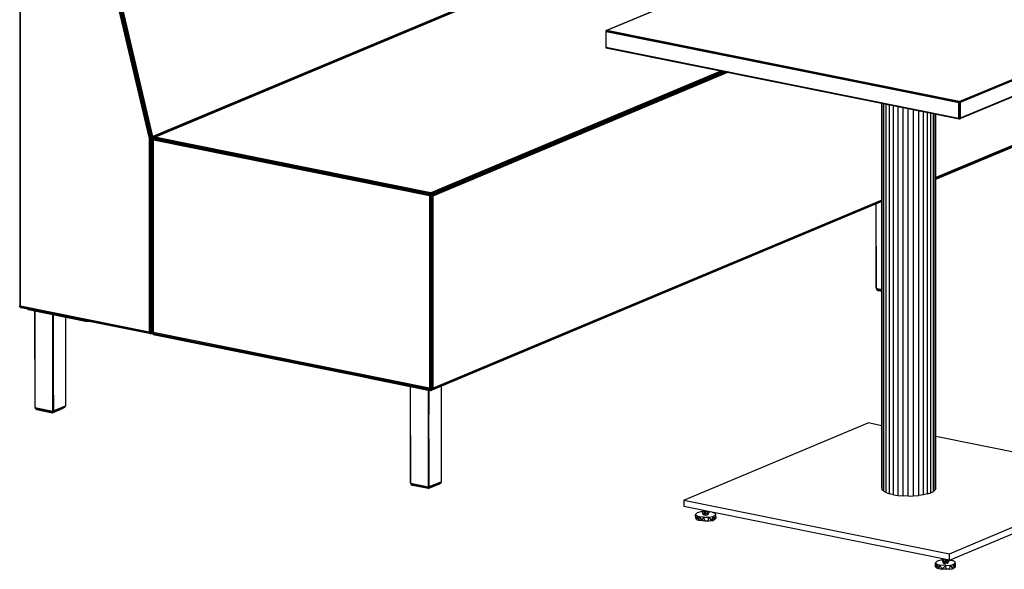
# Model space of a CAD drawing. Extents: x -290 to 233, y -250 to 89.
# Drawn here: x 105 to 160, y -143 to -112 of the extents above; entities that cross this region are included whole.
import ezdxf

# ---------------------------------------------------------------- set-up
doc = ezdxf.new("R2010")
doc.units = 0
doc.header["$LTSCALE"] = 96
doc.header["$MEASUREMENT"] = 0
doc.layers.add('MAIN_SYMBOL', color=7, linetype='Continuous')

# ---------------------------------------------------------------- blocks, each defined once
blk = doc.blocks.new('SYM078')
at = {"layer": 'MAIN_SYMBOL', "color": 5, "linetype": 'Continuous'}
for p, q in [((242.324, -60.961, -193.085), (204.772, -76.699, -141.311)), ((242.304, -60.97, -193.102), (204.772, -76.699, -141.311)), ((242.338, -60.961, -193.075), (204.785, -76.702, -141.283)), ((242.324, -60.961, -193.085), (204.785, -76.702, -141.283)), ((224.408, -80.66, -128.258), (261.96, -64.92, -180.051)), ((224.426, -80.664, -128.254), (261.977, -64.926, -180.041)), ((224.456, -80.676, -128.261), (261.996, -64.944, -180.032)), ((224.456, -80.701, -128.244), (261.996, -64.944, -180.032)), ((262.009, -64.975, -180.032), (224.456, -80.72, -128.241)), ((262.009, -64.975, -180.032), (224.456, -80.701, -128.244)), ((262.009, -65.844, -180.296), (224.456, -81.589, -128.505)), ((224.456, -81.589, -128.505), (262.005, -65.859, -180.304)), ((262.005, -65.859, -180.304), (224.456, -81.609, -128.541)), ((261.994, -65.875, -180.317), (224.456, -81.609, -128.541)), ((224.456, -81.612, -128.584), (261.975, -65.885, -180.334)), ((204.737, -76.692, -141.315), (204.724, -76.721, -141.279)), ((204.758, -76.707, -141.278), (204.724, -76.721, -141.279)), ((204.724, -76.721, -141.279), (224.417, -80.695, -128.207)), ((204.724, -76.721, -141.279), (204.728, -77.659, -141.578)), ((204.724, -76.721, -141.279), (204.747, -76.766, -141.255)), ((204.724, -76.721, -141.279), (204.73, -77.648, -141.548)), ((204.724, -76.721, -141.279), (224.397, -80.711, -128.213)), ((204.758, -76.707, -141.278), (204.737, -76.692, -141.315)), ((204.737, -76.692, -141.315), (224.456, -80.67, -128.226)), ((204.737, -76.692, -141.315), (204.737, -76.715, -141.322)), ((224.413, -80.668, -128.239), (204.758, -76.707, -141.278)), ((204.785, -76.702, -141.283), (204.763, -76.703, -141.299)), ((204.747, -77.625, -141.516), (204.747, -76.766, -141.255)), ((224.38, -80.726, -128.223), (204.747, -76.766, -141.255)), ((204.747, -76.766, -141.255), (224.397, -80.711, -128.213)), ((204.728, -77.659, -141.578), (224.413, -81.63, -128.525)), ((204.728, -77.659, -141.578), (224.428, -81.63, -128.493)), ((204.73, -77.648, -141.548), (204.747, -77.625, -141.516)), ((204.73, -77.648, -141.548), (224.401, -81.613, -128.486)), ((204.73, -77.648, -141.548), (224.428, -81.63, -128.493)), ((204.737, -77.606, -141.593), (204.744, -77.632, -141.595)), ((204.747, -77.625, -141.516), (224.379, -81.59, -128.486)), ((216.171, -79.966, -134.005), (224.413, -81.63, -128.525)), ((224.379, -81.59, -128.486), (224.38, -80.726, -128.223)), ((224.38, -80.726, -128.223), (224.397, -80.711, -128.213)), ((224.417, -80.695, -128.207), (224.397, -80.711, -128.213)), ((224.401, -81.613, -128.486), (224.397, -80.711, -128.213)), ((224.417, -80.695, -128.207), (224.401, -81.613, -128.486)), ((224.408, -80.66, -128.258), (224.422, -80.665, -128.249)), ((224.413, -80.668, -128.239), (224.456, -80.67, -128.226)), ((224.413, -80.668, -128.239), (224.417, -80.695, -128.207)), ((224.456, -80.67, -128.226), (224.417, -80.695, -128.207)), ((224.417, -80.695, -128.207), (224.428, -81.63, -128.493)), ((224.422, -80.665, -128.249), (224.442, -80.683, -128.24)), ((224.456, -80.67, -128.226), (224.428, -81.63, -128.493)), ((224.456, -80.72, -128.241), (224.452, -80.703, -128.239)), ((224.456, -80.67, -128.226), (224.456, -81.635, -128.519)), ((224.456, -81.589, -128.505), (224.456, -80.72, -128.241)), ((224.379, -81.59, -128.486), (224.401, -81.613, -128.486)), ((224.401, -81.613, -128.486), (224.428, -81.63, -128.493)), ((224.424, -81.625, -128.539), (224.408, -81.625, -128.551)), ((224.456, -81.635, -128.519), (224.413, -81.63, -128.525)), ((224.428, -81.63, -128.493), (224.413, -81.63, -128.525)), ((224.456, -81.635, -128.519), (224.428, -81.63, -128.493))]:
    blk.add_line(p, q, dxfattribs=at)
at = {"layer": 'MAIN_SYMBOL', "color": 40, "linetype": 'Continuous'}
for p, q in [((172.091, -66.883, -161.825), (172.091, -92.04, -169.47)), ((172.113, -66.932, -161.804), (172.11, -92.08, -169.451)), ((172.141, -92.042, -169.409), (172.141, -66.975, -161.791)), ((179.29, -82.645, -161.37), (175.786, -67.71, -159.371)), ((179.322, -82.64, -161.351), (175.813, -67.679, -159.349)), ((179.365, -82.644, -161.342), (175.844, -67.641, -159.334)), ((179.406, -82.638, -161.343), (175.893, -67.68, -159.341)), ((175.918, -67.608, -159.344), (179.442, -82.632, -161.354)), ((175.956, -67.632, -159.367), (179.473, -82.623, -161.374)), ((179.495, -82.6, -161.398), (175.99, -67.658, -159.399)), ((206.682, -71.197, -198.897), (179.495, -82.6, -161.398)), ((179.495, -82.6, -161.398), (206.687, -71.238, -198.905)), ((179.498, -82.634, -161.406), (206.687, -71.238, -198.905)), ((206.792, -71.231, -198.922), (179.521, -82.662, -161.307)), ((206.801, -71.231, -198.87), (179.57, -82.646, -161.312)), ((179.622, -82.639, -161.318), (206.81, -71.242, -198.817)), ((211.164, -78.957, -173.433), (194.986, -85.738, -151.12)), ((211.203, -78.965, -173.424), (194.996, -85.758, -151.072)), ((195.005, -85.785, -151.03), (211.255, -78.975, -173.439)), ((211.388, -79.002, -173.544), (195.051, -85.85, -151.013)), ((211.319, -78.988, -173.481), (195.06, -85.803, -151.057)), ((211.455, -79.016, -173.622), (195.083, -85.878, -151.043)), ((195.11, -85.907, -151.082), (211.519, -79.029, -173.713)), ((233.062, -80.716, -206.682), (223.096, -84.894, -192.936)), ((233.062, -80.75, -206.702), (223.096, -84.928, -192.955)), ((233.062, -80.777, -206.737), (223.096, -84.955, -192.991)), ((223.096, -84.973, -193.041), (233.062, -80.795, -206.787)), ((233.061, -80.799, -206.909), (223.096, -84.976, -193.165)), ((223.096, -84.98, -193.101), (233.062, -80.802, -206.846)), ((179.322, -82.64, -161.351), (179.29, -82.645, -161.37)), ((179.29, -82.645, -161.37), (179.29, -93.484, -164.665)), ((179.365, -82.644, -161.342), (179.322, -82.64, -161.351)), ((179.322, -82.64, -161.351), (179.322, -93.524, -164.658)), ((179.365, -82.644, -161.342), (179.357, -93.558, -164.66)), ((179.406, -82.638, -161.343), (179.365, -82.644, -161.342)), ((179.406, -82.638, -161.343), (179.402, -93.504, -164.645)), ((179.442, -82.632, -161.354), (179.406, -82.638, -161.343)), ((179.442, -82.632, -161.354), (179.441, -93.558, -164.675)), ((179.473, -82.623, -161.374), (179.442, -82.632, -161.354)), ((179.562, -82.67, -161.476), (179.472, -82.707, -161.353)), ((179.472, -82.707, -161.353), (179.507, -82.675, -161.351)), ((179.48, -82.731, -161.399), (179.472, -82.707, -161.353)), ((179.472, -82.707, -161.353), (179.473, -93.565, -164.654)), ((179.472, -82.707, -161.353), (179.474, -82.768, -161.33)), ((179.473, -82.711, -161.4), (179.472, -93.519, -164.684)), ((179.495, -82.6, -161.398), (179.473, -82.623, -161.374)), ((179.473, -82.623, -161.374), (179.498, -82.634, -161.406)), ((179.473, -82.623, -161.374), (179.473, -82.706, -161.399)), ((179.507, -82.675, -161.351), (179.474, -82.768, -161.33)), ((179.474, -82.768, -161.33), (179.49, -82.739, -161.274)), ((179.474, -82.768, -161.33), (179.477, -93.53, -164.584)), ((179.477, -93.53, -164.584), (179.49, -82.739, -161.274)), ((179.557, -82.698, -161.505), (179.48, -82.731, -161.399)), ((179.49, -82.745, -161.423), (179.48, -82.731, -161.399)), ((179.48, -82.731, -161.399), (179.48, -82.756, -161.407)), ((179.521, -82.662, -161.307), (179.49, -82.739, -161.274)), ((179.507, -82.675, -161.351), (179.49, -82.739, -161.274)), ((179.563, -82.704, -161.247), (179.49, -82.739, -161.274)), ((179.509, -82.778, -161.257), (179.49, -82.739, -161.274)), ((179.49, -82.739, -161.274), (194.976, -85.85, -150.998)), ((179.505, -93.569, -164.543), (179.49, -82.739, -161.274)), ((179.498, -82.696, -161.425), (179.498, -82.634, -161.406)), ((179.498, -82.735, -161.437), (179.498, -82.723, -161.433)), ((179.525, -82.746, -161.481), (179.498, -82.757, -161.444)), ((179.509, -82.778, -161.257), (179.505, -93.569, -164.543)), ((179.507, -82.675, -161.351), (179.521, -82.662, -161.307)), ((179.533, -82.664, -161.387), (179.507, -82.675, -161.351)), ((179.536, -82.818, -161.244), (179.509, -82.778, -161.257)), ((179.509, -82.778, -161.257), (194.933, -85.889, -151.019)), ((179.521, -82.662, -161.307), (179.57, -82.646, -161.312)), ((179.521, -82.662, -161.307), (195.005, -85.785, -151.03)), ((179.521, -82.662, -161.307), (179.563, -82.704, -161.247)), ((194.933, -85.792, -151.056), (179.563, -82.704, -161.247)), ((179.563, -82.704, -161.247), (194.976, -85.85, -150.998)), ((179.57, -82.646, -161.312), (179.622, -82.639, -161.318)), ((179.57, -82.646, -161.312), (194.996, -85.758, -151.072)), ((194.986, -85.738, -151.12), (179.622, -82.639, -161.318)), ((179.536, -93.534, -164.501), (179.536, -82.818, -161.244)), ((194.901, -85.918, -151.046), (179.536, -82.818, -161.244)), ((194.901, -85.918, -151.046), (194.933, -85.889, -151.019)), ((194.901, -85.918, -151.046), (194.901, -96.634, -154.303)), ((195.005, -85.785, -151.03), (194.933, -85.792, -151.056)), ((194.933, -85.792, -151.056), (194.976, -85.85, -150.998)), ((194.933, -85.889, -151.019), (194.976, -85.85, -150.998)), ((194.933, -85.889, -151.019), (194.933, -96.672, -154.297)), ((194.976, -85.85, -150.998), (194.966, -96.706, -154.298)), ((195.005, -85.785, -151.03), (194.976, -85.85, -150.998)), ((194.976, -85.85, -150.998), (195.013, -85.878, -151.008)), ((194.986, -85.738, -151.12), (194.996, -85.758, -151.072)), ((194.996, -85.758, -151.072), (195.005, -85.785, -151.03)), ((195.005, -85.785, -151.03), (195.06, -85.803, -151.057)), ((195.06, -85.803, -151.057), (195.013, -85.878, -151.008)), ((195.051, -85.85, -151.013), (195.013, -85.878, -151.008)), ((195.013, -85.878, -151.008), (195.013, -96.663, -154.286)), ((195.06, -85.803, -151.057), (195.051, -85.85, -151.013)), ((195.051, -85.85, -151.013), (195.083, -85.878, -151.043)), ((195.051, -85.85, -151.013), (195.052, -96.708, -154.313)), ((195.083, -85.878, -151.043), (195.11, -85.907, -151.082)), ((195.083, -85.878, -151.043), (195.083, -96.668, -154.322)), ((195.11, -96.623, -154.339), (195.11, -85.907, -151.082)), ((220.096, -86.231, -189.029), (194.994, -96.754, -154.401)), ((220.096, -86.235, -188.965), (195.039, -96.738, -154.405)), ((220.096, -86.21, -188.855), (195.052, -96.708, -154.313)), ((220.096, -86.229, -188.907), (195.061, -96.722, -154.376)), ((220.096, -86.184, -188.82), (195.083, -96.668, -154.322)), ((220.096, -86.149, -188.8), (195.11, -96.623, -154.339)), ((172.078, -92.073, -169.562), (172.091, -92.04, -169.47)), ((172.11, -92.06, -169.607), (172.078, -92.073, -169.562)), ((172.078, -92.073, -169.562), (172.132, -92.094, -169.605)), ((172.078, -92.073, -169.562), (172.129, -92.128, -169.502)), ((172.079, -92.026, -169.505), (172.091, -92.04, -169.47)), ((172.091, -92.04, -169.47), (172.11, -92.08, -169.451)), ((172.091, -92.04, -169.47), (172.129, -92.128, -169.502)), ((172.141, -92.042, -169.409), (172.11, -92.08, -169.451)), ((172.148, -92.044, -169.659), (172.11, -92.06, -169.607)), ((179.322, -93.524, -164.658), (172.11, -92.08, -169.451)), ((172.11, -92.08, -169.451), (172.129, -92.128, -169.502)), ((179.357, -93.558, -164.66), (172.11, -92.08, -169.451)), ((172.126, -92.137, -169.548), (172.132, -92.094, -169.605)), ((172.141, -92.042, -169.409), (179.29, -93.484, -164.665)), ((179.382, -93.605, -164.765), (172.126, -92.137, -169.548)), ((172.126, -92.137, -169.548), (172.174, -92.148, -169.561)), ((179.351, -93.582, -164.702), (172.129, -92.128, -169.502)), ((179.382, -93.605, -164.765), (172.174, -92.148, -169.561)), ((179.322, -93.524, -164.658), (179.29, -93.484, -164.665)), ((179.357, -93.558, -164.66), (179.322, -93.524, -164.658)), ((179.402, -93.504, -164.645), (179.351, -93.582, -164.702)), ((179.357, -93.558, -164.66), (179.351, -93.582, -164.702)), ((179.441, -93.558, -164.675), (179.351, -93.582, -164.702)), ((179.382, -93.605, -164.765), (179.351, -93.582, -164.702)), ((179.428, -93.589, -164.767), (179.351, -93.582, -164.702)), ((179.402, -93.504, -164.645), (179.357, -93.558, -164.66)), ((179.362, -93.589, -164.835), (179.375, -93.592, -164.826)), ((179.375, -93.592, -164.826), (179.473, -93.551, -164.961)), ((179.382, -93.605, -164.765), (179.375, -93.592, -164.826)), ((179.505, -93.553, -164.934), (179.382, -93.605, -164.765)), ((179.428, -93.589, -164.767), (179.382, -93.605, -164.765)), ((179.441, -93.558, -164.675), (179.402, -93.504, -164.645)), ((179.505, -93.557, -164.873), (179.428, -93.589, -164.767)), ((179.441, -93.558, -164.675), (179.428, -93.589, -164.767)), ((179.455, -93.571, -164.746), (179.428, -93.589, -164.767)), ((179.472, -93.519, -164.684), (179.441, -93.558, -164.675)), ((179.473, -93.545, -164.719), (179.441, -93.558, -164.675)), ((179.441, -93.558, -164.675), (179.455, -93.571, -164.746)), ((179.473, -93.563, -164.77), (179.455, -93.571, -164.746)), ((179.473, -93.565, -164.654), (179.481, -93.521, -164.679)), ((179.473, -93.565, -164.654), (179.477, -93.53, -164.584)), ((179.505, -93.531, -164.763), (179.473, -93.545, -164.719)), ((179.505, -93.55, -164.814), (179.473, -93.563, -164.77)), ((179.505, -93.551, -164.698), (179.473, -93.565, -164.654)), ((179.521, -93.588, -164.689), (179.473, -93.565, -164.654)), ((179.473, -93.565, -164.654), (179.523, -93.618, -164.589)), ((179.477, -93.53, -164.584), (179.505, -93.569, -164.543)), ((179.477, -93.53, -164.584), (179.523, -93.618, -164.589)), ((179.536, -93.534, -164.501), (179.505, -93.569, -164.543)), ((179.543, -93.536, -164.751), (179.505, -93.551, -164.698)), ((179.505, -93.569, -164.543), (194.933, -96.672, -154.297)), ((179.505, -93.569, -164.543), (179.523, -93.618, -164.589)), ((179.505, -93.569, -164.543), (194.966, -96.706, -154.298)), ((179.522, -93.629, -164.64), (179.521, -93.588, -164.689)), ((179.57, -93.64, -164.653), (179.522, -93.629, -164.64)), ((179.522, -93.629, -164.64), (194.994, -96.754, -154.401)), ((179.523, -93.618, -164.589), (194.963, -96.731, -154.34)), ((179.523, -93.618, -164.589), (194.966, -96.706, -154.298)), ((194.901, -96.634, -154.303), (179.536, -93.534, -164.501)), ((179.57, -93.64, -164.653), (194.994, -96.754, -154.401)), ((194.901, -96.634, -154.303), (194.933, -96.672, -154.297)), ((194.933, -96.672, -154.297), (194.966, -96.706, -154.298)), ((194.963, -96.731, -154.34), (195.013, -96.663, -154.286)), ((194.963, -96.731, -154.34), (194.966, -96.706, -154.298)), ((194.963, -96.731, -154.34), (195.052, -96.708, -154.313)), ((194.963, -96.731, -154.34), (195.061, -96.722, -154.376)), ((194.994, -96.754, -154.401), (194.963, -96.731, -154.34)), ((194.963, -96.731, -154.34), (195.039, -96.738, -154.405)), ((195.013, -96.663, -154.286), (194.966, -96.706, -154.298)), ((194.973, -96.739, -154.473), (194.986, -96.741, -154.464)), ((194.986, -96.741, -154.464), (195.055, -96.713, -154.559)), ((194.986, -96.741, -154.464), (194.994, -96.754, -154.401)), ((194.994, -96.754, -154.401), (195.039, -96.738, -154.405)), ((195.052, -96.708, -154.313), (195.013, -96.663, -154.286)), ((195.061, -96.722, -154.376), (195.039, -96.738, -154.405)), ((195.083, -96.668, -154.322), (195.052, -96.708, -154.313)), ((195.052, -96.708, -154.313), (195.061, -96.722, -154.376)), ((195.11, -96.623, -154.339), (195.083, -96.668, -154.322))]:
    blk.add_line(p, q, dxfattribs=at)
at = {"layer": 'MAIN_SYMBOL', "color": 42, "linetype": 'Continuous'}
blk.add_line((224.408, -80.66, -128.258), (204.785, -76.702, -141.283), dxfattribs=at)
at = {"layer": 'MAIN_SYMBOL', "color": 30, "linetype": 'Continuous'}
for p, q in [((220.096, -102.196, -153.286), (220.096, -80.759, -146.771)), ((220.12, -102.281, -153.005), (220.12, -80.764, -146.466)), ((220.2, -102.364, -152.735), (220.2, -80.78, -146.175)), ((220.334, -102.44, -152.484), (220.334, -80.807, -145.91)), ((220.517, -102.507, -152.264), (220.517, -80.844, -145.68)), ((220.741, -102.562, -152.082), (220.741, -80.889, -145.495)), ((220.998, -102.604, -151.945), (220.998, -80.941, -145.361)), ((221.278, -102.63, -151.858), (221.278, -80.997, -145.284)), ((221.57, -102.64, -151.826), (221.57, -81.056, -145.266)), ((221.863, -102.633, -151.848), (221.863, -81.115, -145.309)), ((222.146, -102.61, -151.925), (222.146, -81.172, -145.41)), ((222.407, -102.571, -152.054), (222.407, -81.225, -145.566)), ((222.638, -102.518, -152.228), (222.638, -81.272, -145.771)), ((222.828, -102.452, -152.443), (222.828, -81.31, -146.017)), ((222.972, -102.378, -152.688), (222.972, -81.339, -146.294)), ((223.062, -102.296, -152.956), (223.062, -81.357, -146.592)), ((223.096, -102.211, -153.236), (223.096, -81.364, -146.9)), ((219.767, -86.373, -191.845), (219.771, -91.043, -193.269)), ((219.768, -86.373, -191.838), (219.775, -91.059, -193.223)), ((219.775, -91.059, -193.223), (219.779, -86.368, -191.793)), ((219.771, -91.043, -193.269), (219.775, -91.056, -193.27)), ((219.771, -91.043, -193.269), (219.775, -91.059, -193.223)), ((219.775, -91.059, -193.223), (220.096, -91.123, -193.009)), ((219.775, -91.059, -193.223), (219.797, -91.129, -193.272)), ((219.797, -91.129, -193.272), (220.096, -91.19, -193.074)), ((219.797, -91.129, -193.272), (219.888, -91.183, -193.304)), ((219.888, -91.183, -193.304), (220.096, -91.225, -193.167)), ((172.566, -92.267, -169.67), (172.566, -92.227, -169.658)), ((175.853, -92.93, -167.489), (172.566, -92.267, -169.67)), ((172.937, -92.342, -169.743), (172.933, -97.692, -171.413)), ((172.945, -97.7, -171.365), (172.937, -92.342, -169.743)), ((173.915, -92.539, -169.093), (173.914, -97.902, -170.724)), ((173.916, -92.54, -169.093), (173.962, -97.893, -170.733)), ((173.962, -97.893, -170.733), (173.963, -92.549, -169.11)), ((174.635, -92.685, -170.164), (174.631, -97.611, -171.656)), ((175.853, -92.93, -167.489), (175.853, -92.891, -167.477)), ((175.915, -92.904, -167.575), (175.853, -92.93, -167.489)), ((191.638, -96.115, -157.011), (191.638, -96.076, -156.999)), ((194.925, -96.778, -154.83), (191.638, -96.115, -157.011)), ((193.854, -101.907, -157.525), (193.858, -96.562, -155.857)), ((193.867, -101.92, -157.478), (193.858, -96.562, -155.856)), ((194.827, -96.758, -155.212), (194.835, -102.122, -156.837)), ((194.877, -96.768, -155.214), (194.835, -102.122, -156.837)), ((194.884, -102.112, -156.847), (194.878, -96.768, -155.214)), ((194.925, -96.778, -154.83), (194.925, -96.74, -154.818)), ((194.986, -96.752, -154.914), (194.925, -96.778, -154.83)), ((195.06, -96.721, -155.016), (194.986, -96.752, -154.914)), ((195.557, -96.521, -156.162), (195.556, -101.837, -157.776)), ((172.933, -97.692, -171.413), (172.952, -97.76, -171.413)), ((172.945, -97.7, -171.365), (172.933, -97.692, -171.413)), ((172.945, -97.7, -171.365), (173.914, -97.902, -170.724)), ((172.945, -97.7, -171.365), (172.952, -97.76, -171.413)), ((173.934, -97.957, -170.76), (172.952, -97.76, -171.413)), ((173.923, -97.996, -170.843), (172.952, -97.76, -171.413)), ((173.028, -97.817, -171.444), (172.952, -97.76, -171.413)), ((173.028, -97.817, -171.444), (173.923, -97.996, -170.843)), ((173.157, -97.842, -171.477), (173.897, -97.991, -170.984)), ((173.897, -97.991, -170.984), (173.923, -97.996, -170.843)), ((173.914, -97.902, -170.724), (173.962, -97.893, -170.733)), ((173.914, -97.902, -170.724), (173.934, -97.957, -170.76)), ((173.923, -97.996, -170.843), (174.605, -97.685, -171.702)), ((173.923, -97.996, -170.843), (174.514, -97.747, -171.705)), ((173.923, -97.996, -170.843), (173.934, -97.957, -170.76)), ((173.934, -97.957, -170.76), (174.605, -97.685, -171.702)), ((173.962, -97.893, -170.733), (173.934, -97.957, -170.76)), ((173.962, -97.893, -170.733), (174.631, -97.611, -171.656)), ((174.605, -97.685, -171.702), (174.514, -97.747, -171.705)), ((174.631, -97.611, -171.656), (174.605, -97.685, -171.702)), ((209.071, -102.862, -151.094), (219.331, -98.562, -165.244)), ((220.096, -98.716, -164.736), (219.331, -98.562, -165.244)), ((234.121, -101.545, -155.428), (223.096, -99.321, -162.746)), ((193.854, -101.907, -157.525), (193.885, -101.993, -157.533)), ((193.854, -101.907, -157.525), (193.867, -101.92, -157.478)), ((193.867, -101.92, -157.478), (194.835, -102.122, -156.837)), ((193.867, -101.92, -157.478), (193.885, -101.993, -157.533)), ((194.842, -102.217, -156.966), (195.469, -101.953, -157.821)), ((195.537, -101.891, -157.814), (194.855, -102.178, -156.875)), ((195.469, -101.953, -157.821), (194.855, -102.178, -156.875)), ((194.884, -102.112, -156.847), (195.556, -101.837, -157.776)), ((195.469, -101.953, -157.821), (195.537, -101.891, -157.814)), ((195.556, -101.837, -157.776), (195.537, -101.891, -157.814)), ((223.861, -105.846, -141.277), (234.121, -101.545, -155.428)), ((223.861, -106.205, -141.386), (234.121, -101.904, -155.537)), ((194.855, -102.178, -156.875), (193.885, -101.993, -157.533)), ((193.885, -101.993, -157.533), (193.977, -102.045, -157.565)), ((194.842, -102.217, -156.966), (193.885, -101.993, -157.533)), ((194.842, -102.217, -156.966), (193.977, -102.045, -157.565)), ((194.884, -102.112, -156.847), (194.835, -102.122, -156.837)), ((194.835, -102.122, -156.837), (194.855, -102.178, -156.875)), ((194.842, -102.217, -156.966), (194.855, -102.178, -156.875)), ((194.884, -102.112, -156.847), (194.855, -102.178, -156.875)), ((220.096, -102.196, -153.286), (220.12, -102.281, -153.005)), ((220.2, -102.364, -152.735), (220.12, -102.281, -153.005)), ((220.2, -102.364, -152.735), (220.334, -102.44, -152.484)), ((220.334, -102.44, -152.484), (220.517, -102.507, -152.264)), ((220.741, -102.562, -152.082), (220.517, -102.507, -152.264)), ((222.638, -102.518, -152.228), (222.407, -102.571, -152.054)), ((222.638, -102.518, -152.228), (222.828, -102.452, -152.443)), ((222.828, -102.452, -152.443), (222.972, -102.378, -152.688)), ((222.972, -102.378, -152.688), (223.062, -102.296, -152.956)), ((223.096, -102.211, -153.236), (223.062, -102.296, -152.956)), ((209.071, -102.862, -151.094), (223.861, -105.846, -141.277)), ((209.071, -102.862, -151.094), (209.071, -103.221, -151.203)), ((220.741, -102.562, -152.082), (220.998, -102.604, -151.945)), ((220.998, -102.604, -151.945), (221.278, -102.63, -151.858)), ((221.57, -102.64, -151.826), (221.278, -102.63, -151.858)), ((221.57, -102.64, -151.826), (221.863, -102.633, -151.848)), ((221.863, -102.633, -151.848), (222.146, -102.61, -151.925)), ((222.407, -102.571, -152.054), (222.146, -102.61, -151.925)), ((223.861, -106.205, -141.386), (209.071, -103.221, -151.203)), ((210.109, -103.431, -151.503), (210.109, -103.568, -151.54)), ((210.121, -103.433, -151.452), (210.109, -103.568, -151.54)), ((210.109, -103.568, -151.54), (210.136, -103.596, -151.447)), ((210.137, -103.436, -151.393), (210.136, -103.596, -151.447)), ((210.136, -103.596, -151.447), (210.242, -103.62, -151.368)), ((210.147, -103.655, -151.57), (210.148, -103.599, -151.545)), ((210.147, -103.655, -151.57), (210.148, -103.599, -151.559)), ((210.179, -103.683, -151.478), (210.176, -103.605, -151.46)), ((210.179, -103.683, -151.478), (210.186, -103.607, -151.45)), ((210.194, -103.448, -151.35), (210.242, -103.62, -151.368)), ((210.247, -103.458, -151.319), (210.242, -103.62, -151.368)), ((210.29, -103.467, -151.326), (210.242, -103.62, -151.368)), ((210.362, -103.616, -151.382), (210.242, -103.62, -151.368)), ((210.283, -103.698, -151.427), (210.274, -103.619, -151.406)), ((210.283, -103.698, -151.427), (210.291, -103.618, -151.403)), ((210.359, -103.481, -151.34), (210.362, -103.616, -151.382)), ((210.44, -103.597, -151.442), (210.362, -103.616, -151.382)), ((210.392, -103.685, -151.472), (210.382, -103.611, -151.443)), ((210.392, -103.685, -151.472), (210.396, -103.608, -151.454)), ((210.431, -103.658, -151.561), (210.429, -103.6, -151.536)), ((210.431, -103.658, -151.561), (210.431, -103.6, -151.546)), ((210.439, -103.497, -151.41), (210.44, -103.597, -151.442)), ((210.448, -103.499, -151.441), (210.44, -103.597, -151.442)), ((210.44, -103.597, -151.442), (210.467, -103.554, -151.585)), ((210.459, -103.501, -151.581), (210.467, -103.554, -151.585)), ((210.467, -103.503, -151.563), (210.467, -103.554, -151.585)), ((223.463, -106.124, -142.593), (223.468, -106.278, -142.622)), ((223.497, -106.131, -142.535), (223.468, -106.278, -142.622)), ((223.541, -106.305, -142.532), (223.468, -106.278, -142.622)), ((223.486, -106.129, -142.733), (223.476, -106.239, -142.751)), ((223.503, -106.359, -142.674), (223.503, -106.291, -142.662)), ((223.503, -106.359, -142.674), (223.504, -106.292, -142.65)), ((223.538, -106.14, -142.483), (223.541, -106.305, -142.532)), ((223.543, -106.38, -142.604), (223.538, -106.304, -142.589)), ((223.639, -106.314, -142.504), (223.541, -106.305, -142.532)), ((223.543, -106.38, -142.604), (223.548, -106.306, -142.578)), ((223.636, -106.391, -142.567), (223.627, -106.313, -142.546)), ((223.634, -106.159, -142.457), (223.639, -106.314, -142.504)), ((223.636, -106.391, -142.567), (223.645, -106.313, -142.545)), ((223.682, -106.169, -142.472), (223.639, -106.314, -142.504)), ((223.639, -106.314, -142.504), (223.736, -106.306, -142.53)), ((223.731, -106.382, -142.598), (223.726, -106.307, -142.572)), ((223.731, -106.382, -142.598), (223.737, -106.306, -142.582)), ((223.74, -106.18, -142.493), (223.736, -106.306, -142.53)), ((223.736, -106.306, -142.53), (223.819, -106.275, -142.632)), ((223.785, -106.351, -142.698), (223.783, -106.289, -142.671)), ((223.785, -106.351, -142.698), (223.784, -106.288, -142.684)), ((223.801, -106.193, -142.579), (223.819, -106.275, -142.632)), ((223.804, -106.193, -142.731), (223.804, -106.24, -142.747)), ((223.819, -106.196, -142.61), (223.819, -106.275, -142.632)), ((223.861, -106.205, -141.386), (223.861, -105.846, -141.277))]:
    blk.add_line(p, q, dxfattribs=at)
at = {"layer": 'MAIN_SYMBOL', "color": 47, "linetype": 'Continuous'}
for p, q in [((209.725, -103.663, -151.544), (209.816, -103.567, -151.86)), ((210.02, -103.514, -152.034), (209.816, -103.567, -151.86)), ((210.109, -103.507, -152.058), (210.02, -103.514, -152.034)), ((210.467, -103.509, -152.051), (210.519, -103.513, -152.036)), ((210.82, -103.6, -151.749), (210.669, -103.544, -151.936)), ((210.82, -103.6, -151.749), (210.833, -103.7, -151.421)), ((209.73, -103.861, -151.596), (209.725, -103.663, -151.544)), ((209.725, -103.663, -151.544), (209.807, -103.739, -151.294)), ((209.782, -103.939, -151.42), (209.73, -103.861, -151.596)), ((209.782, -103.939, -151.42), (209.807, -103.739, -151.294)), ((209.782, -103.939, -151.42), (209.888, -103.986, -151.262)), ((209.807, -103.739, -151.294), (209.946, -103.785, -151.142)), ((209.807, -103.739, -151.294), (209.888, -103.986, -151.262)), ((209.946, -103.785, -151.142), (209.888, -103.986, -151.262)), ((210.261, -104.034, -151.103), (209.888, -103.986, -151.262)), ((209.888, -103.986, -151.262), (210.069, -104.001, -151.131)), ((210.16, -103.815, -151.043), (209.946, -103.785, -151.142)), ((209.946, -103.785, -151.142), (210.069, -104.001, -151.131)), ((210.16, -103.815, -151.043), (210.069, -104.001, -151.131)), ((210.261, -104.034, -151.103), (210.069, -104.001, -151.131)), ((210.179, -103.683, -151.478), (210.147, -103.655, -151.57)), ((210.16, -103.815, -151.043), (210.466, -103.812, -151.052)), ((210.261, -104.034, -151.103), (210.16, -103.815, -151.043)), ((210.179, -103.683, -151.478), (210.283, -103.698, -151.427)), ((210.261, -104.034, -151.103), (210.676, -103.99, -151.251)), ((210.428, -104.01, -151.108), (210.261, -104.034, -151.103)), ((210.283, -103.698, -151.427), (210.392, -103.685, -151.472)), ((210.431, -103.658, -151.561), (210.392, -103.685, -151.472)), ((210.428, -104.01, -151.108), (210.466, -103.812, -151.052)), ((210.428, -104.01, -151.108), (210.598, -103.99, -151.181)), ((210.428, -104.01, -151.108), (210.676, -103.99, -151.251)), ((210.466, -103.812, -151.052), (210.694, -103.768, -151.197)), ((210.466, -103.812, -151.052), (210.598, -103.99, -151.181)), ((210.694, -103.768, -151.197), (210.598, -103.99, -151.181)), ((210.676, -103.99, -151.251), (210.598, -103.99, -151.181)), ((210.694, -103.768, -151.197), (210.676, -103.99, -151.251)), ((210.676, -103.99, -151.251), (210.791, -103.926, -151.393)), ((210.833, -103.7, -151.421), (210.694, -103.768, -151.197)), ((210.694, -103.768, -151.197), (210.791, -103.926, -151.393)), ((210.833, -103.7, -151.421), (210.791, -103.926, -151.393)), ((210.791, -103.926, -151.393), (210.848, -103.861, -151.592)), ((210.833, -103.7, -151.421), (210.848, -103.861, -151.592)), ((223.076, -106.351, -142.697), (223.177, -106.256, -143.011)), ((223.083, -106.573, -142.744), (223.076, -106.351, -142.697)), ((223.076, -106.351, -142.697), (223.151, -106.428, -142.446)), ((223.448, -106.195, -143.211), (223.177, -106.256, -143.011)), ((223.448, -106.195, -143.211), (223.465, -106.195, -143.211)), ((223.543, -106.38, -142.604), (223.503, -106.359, -142.674)), ((223.51, -106.33, -143.262), (223.534, -106.384, -143.283)), ((223.731, -106.382, -142.598), (223.785, -106.351, -142.698)), ((223.863, -106.204, -143.183), (224.026, -106.232, -143.09)), ((224.177, -106.298, -142.872), (224.026, -106.232, -143.09)), ((224.187, -106.387, -142.58), (224.177, -106.298, -142.872)), ((223.143, -106.639, -142.533), (223.083, -106.573, -142.744)), ((223.143, -106.639, -142.533), (223.151, -106.428, -142.446)), ((223.143, -106.639, -142.533), (223.256, -106.666, -142.377)), ((223.143, -106.639, -142.533), (223.437, -106.717, -142.273)), ((223.151, -106.428, -142.446), (223.332, -106.487, -142.251)), ((223.151, -106.428, -142.446), (223.256, -106.666, -142.377)), ((223.332, -106.487, -142.251), (223.256, -106.666, -142.377)), ((223.256, -106.666, -142.377), (223.437, -106.717, -142.273)), ((223.663, -106.514, -142.163), (223.332, -106.487, -142.251)), ((223.332, -106.487, -142.251), (223.437, -106.717, -142.273)), ((223.663, -106.514, -142.163), (223.437, -106.717, -142.273)), ((223.671, -106.709, -142.228), (223.437, -106.717, -142.273)), ((223.862, -106.715, -142.284), (223.437, -106.717, -142.273)), ((223.636, -106.391, -142.567), (223.543, -106.38, -142.604)), ((223.545, -106.409, -143.293), (223.636, -106.39, -143.296)), ((223.731, -106.382, -142.598), (223.636, -106.391, -142.567)), ((223.663, -106.514, -142.163), (223.924, -106.49, -142.242)), ((223.671, -106.709, -142.228), (223.663, -106.514, -142.163)), ((223.862, -106.715, -142.284), (223.671, -106.709, -142.228)), ((223.745, -106.389, -143.279), (223.675, -106.382, -143.297)), ((223.862, -106.715, -142.284), (223.924, -106.49, -142.242)), ((223.862, -106.715, -142.284), (224.027, -106.684, -142.386)), ((223.924, -106.49, -142.242), (224.083, -106.449, -142.375)), ((223.924, -106.49, -142.242), (224.027, -106.684, -142.386)), ((224.083, -106.449, -142.375), (224.027, -106.684, -142.386)), ((224.027, -106.684, -142.386), (224.156, -106.609, -142.552)), ((224.039, -106.455, -143.14), (224.081, -106.457, -143.088)), ((224.081, -106.457, -143.088), (224.105, -106.458, -143.059)), ((224.187, -106.387, -142.58), (224.083, -106.449, -142.375)), ((224.083, -106.449, -142.375), (224.156, -106.609, -142.552)), ((224.187, -106.387, -142.58), (224.156, -106.609, -142.552)), ((224.193, -106.575, -142.743), (224.156, -106.609, -142.552)), ((224.181, -106.506, -142.896), (224.178, -106.392, -142.883)), ((224.193, -106.575, -142.743), (224.187, -106.387, -142.58))]:
    blk.add_line(p, q, dxfattribs=at)

msp = doc.modelspace()

# ---------------------------------------------------------------- block references
at = {"layer": 'MAIN_SYMBOL', "linetype": 'Continuous'}
msp.add_blockref('SYM078', (-67, -36), dxfattribs=at)

doc.saveas('drawing.dxf')
